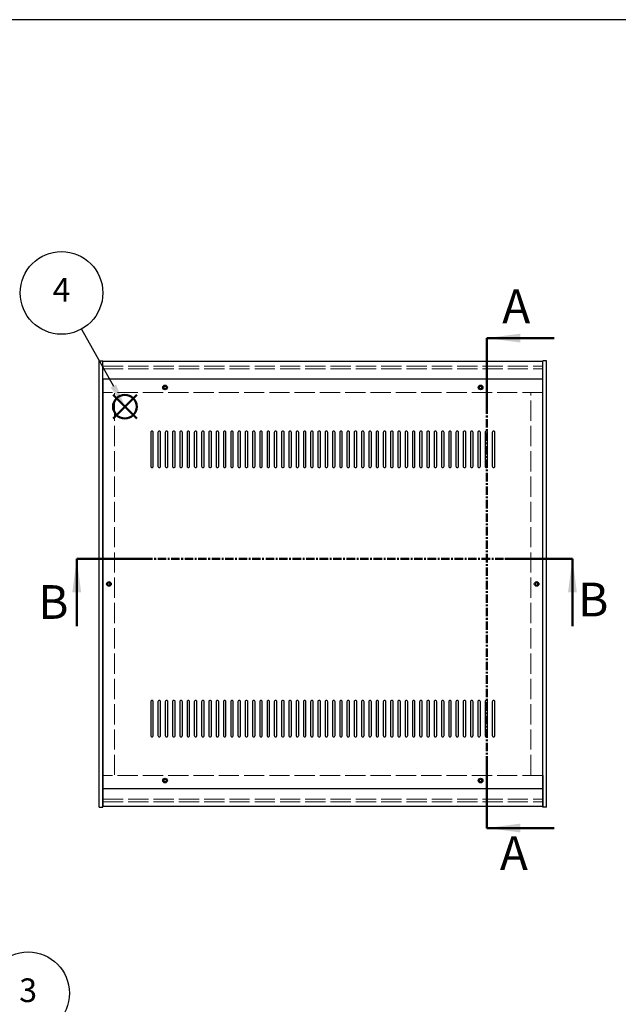
# Model space of a CAD drawing. Units: millimetres. Extents: x 0 to 2677, y 0 to 1820.
# Drawn here: x 577 to 1154, y 871 to 1820 of the extents above; entities that cross this region are included whole.
import ezdxf

# ---------------------------------------------------------------- set-up
doc = ezdxf.new("R2010")
doc.units = ezdxf.units.MM
doc.header["$LTSCALE"] = 6.5
for name, pattern in [('AM_ISO02W050x2', [3.75, 3, -0.75]), ('AM_ISO08W050', [18, 12, -1.5, 3, -1.5]), ('CENTER', [2, 1.25, -0.25, 0.25, -0.25])]:
    doc.linetypes.add(name, pattern=pattern)
for name, color, linetype, lineweight in [('AM_10', 7, 'AM_ISO08W050', 50), ('AM_5', 3, 'Continuous', 25), ('側板', 7, 'Continuous', 25), ('側板0', 7, 'AM_ISO02W050x2', 13), ('天板', 3, 'Continuous', 25), ('ﾊﾟﾈﾙ0', 5, 'AM_ISO02W050x2', 13), ('ﾌﾚｰﾑ', 2, 'Continuous', 25), ('ﾌﾚｰﾑ0', 2, 'AM_ISO02W050x2', 13)]:
    doc.layers.add(name, color=color, linetype=linetype, lineweight=lineweight)
doc.layers.add('AM_12', color=7, linetype='Continuous', lineweight=50, plot=False)
doc.styles.add('ACISOTS', font='isocp.shx', dxfattribs={"height": 1, "bigfont": 'extfont.shx'})

# ---------------------------------------------------------------- blocks, each defined once
blk = doc.blocks.new('TK-A3')
blk.add_lwpolyline([(0, 0), (403, 0), (403, 280), (0, 280)], close=True)
blk = doc.blocks.new('*S3231')
at = {"layer": 'AM_5'}
blk.add_line((610.58, 851.18), (650.84, 802.88), dxfattribs=at)
at = {"layer": 'AM_5', "color": 3}
blk.add_circle((585.09, 881.76), 39.81, dxfattribs=at)
at = {"layer": 'AM_5'}
blk.add_trace([(648.54, 800.96), (653.14, 804.8), (665.41, 785.41)], dxfattribs=at)
at = {"layer": 'AM_5', "color": 7, "insert": (585.09, 881.76), "char_height": 22.75, "attachment_point": 5, "style": 'ACISOTS'}
blk.add_mtext('3', dxfattribs=at)
blk = doc.blocks.new('*S3332')
at = {"layer": 'AM_12', "color": 4}
for p, q in [((666.91, 1435.68), (689.66, 1458.43)), ((666.91, 1458.43), (689.66, 1435.68))]:
    blk.add_line(p, q, dxfattribs=at)
blk.add_circle((678.29, 1447.06), 11.38, dxfattribs=at)
blk = doc.blocks.new('*S3433')
at = {"layer": 'AM_5'}
blk.add_line((636.62, 1521.92), (667.23, 1466.94), dxfattribs=at)
at = {"layer": 'AM_5', "color": 3}
blk.add_circle((617.26, 1556.71), 39.81, dxfattribs=at)
at = {"layer": 'AM_5'}
blk.add_trace([(664.61, 1465.48), (669.84, 1468.39), (678.29, 1447.06)], dxfattribs=at)
at = {"layer": 'AM_5', "color": 7, "insert": (617.26, 1556.71), "char_height": 22.75, "attachment_point": 5, "style": 'ACISOTS'}
blk.add_mtext('4', dxfattribs=at)
blk = doc.blocks.new('*S5453')
at = {"layer": 'AM_10', "color": 7}
for p, q in [((1026.83, 1513.17), (1091.83, 1513.17)), ((1026.83, 1513.17), (1026.83, 1448.17)), ((1026.83, 1041.01), (1026.83, 1106.01)), ((1026.83, 1041.01), (1091.83, 1041.01))]:
    blk.add_line(p, q, dxfattribs=at)
at = {"layer": 'AM_10', "color": 1, "linetype": 'CENTER'}
blk.add_line((1026.83, 1448.17), (1026.83, 1106.01), dxfattribs=at)
at = {"layer": 'AM_10', "color": 7}
blk.add_trace([(1059.33, 1517.45), (1059.33, 1508.89), (1026.83, 1513.17)], dxfattribs=at)
at = {"layer": 'AM_10', "color": 7, "extrusion": (0, 0, -1)}
blk.add_trace([(-1059.33, 1036.73), (-1059.33, 1045.29), (-1026.83, 1041.01)], dxfattribs=at)
at = {"layer": 'AM_10', "color": 7, "char_height": 32.5, "attachment_point": 5, "style": 'ACISOTS'}
for s, insert in [('A', (1055.24, 1539.58)), ('A', (1052.99, 1012.57)), ('A-A 断面図', (1509.18, 889.3))]:
    blk.add_mtext(s, dxfattribs=dict(at, insert=insert))
blk = doc.blocks.new('*S5554')
at = {"layer": 'AM_10', "color": 7}
for p, q in [((1026.83, 1513.17), (1091.83, 1513.17)), ((1026.83, 1513.17), (1026.83, 1448.17)), ((1026.83, 1041.01), (1026.83, 1106.01)), ((1026.83, 1041.01), (1091.83, 1041.01))]:
    blk.add_line(p, q, dxfattribs=at)
at = {"layer": 'AM_10', "color": 1, "linetype": 'CENTER'}
blk.add_line((1026.83, 1448.17), (1026.83, 1106.01), dxfattribs=at)
at = {"layer": 'AM_10', "color": 7}
blk.add_trace([(1059.33, 1517.45), (1059.33, 1508.89), (1026.83, 1513.17)], dxfattribs=at)
at = {"layer": 'AM_10', "color": 7, "extrusion": (0, 0, -1)}
blk.add_trace([(-1059.33, 1036.73), (-1059.33, 1045.29), (-1026.83, 1041.01)], dxfattribs=at)
at = {"layer": 'AM_10', "color": 7, "char_height": 32.5, "attachment_point": 5, "style": 'ACISOTS'}
for s, insert in [('A', (1055.24, 1539.58)), ('A', (1052.99, 1012.57)), ('A-A 断面図', (1509.18, 889.3))]:
    blk.add_mtext(s, dxfattribs=dict(at, insert=insert))
blk = doc.blocks.new('*S5655')
at = {"layer": 'AM_10', "color": 7}
for p, q in [((631.9, 1300.59), (631.9, 1235.59)), ((631.9, 1300.59), (696.9, 1300.59)), ((1109.41, 1300.59), (1044.41, 1300.59)), ((1109.41, 1300.59), (1109.41, 1235.59))]:
    blk.add_line(p, q, dxfattribs=at)
at = {"layer": 'AM_10', "color": 1, "linetype": 'CENTER'}
blk.add_line((696.9, 1300.59), (1044.41, 1300.59), dxfattribs=at)
at = {"layer": 'AM_10', "color": 7, "extrusion": (0, 0, -1)}
blk.add_trace([(-627.62, 1268.09), (-636.18, 1268.09), (-631.9, 1300.59)], dxfattribs=at)
at = {"layer": 'AM_10', "color": 7}
blk.add_trace([(1113.68, 1268.09), (1105.13, 1268.09), (1109.41, 1300.59)], dxfattribs=at)
at = {"layer": 'AM_10', "color": 7, "char_height": 32.5, "attachment_point": 5, "style": 'ACISOTS'}
for insert in [(609.39, 1254.61), (1129.47, 1257)]:
    blk.add_mtext('B', dxfattribs=dict(at, insert=insert))
blk = doc.blocks.new('*S5756')
at = {"layer": 'AM_10', "color": 7}
for p, q in [((631.9, 1300.59), (631.9, 1235.59)), ((631.9, 1300.59), (696.9, 1300.59)), ((1109.41, 1300.59), (1044.41, 1300.59)), ((1109.41, 1300.59), (1109.41, 1235.59))]:
    blk.add_line(p, q, dxfattribs=at)
at = {"layer": 'AM_10', "color": 1, "linetype": 'CENTER'}
blk.add_line((696.9, 1300.59), (1044.41, 1300.59), dxfattribs=at)
at = {"layer": 'AM_10', "color": 7, "extrusion": (0, 0, -1)}
blk.add_trace([(-627.62, 1268.09), (-636.18, 1268.09), (-631.9, 1300.59)], dxfattribs=at)
at = {"layer": 'AM_10', "color": 7}
blk.add_trace([(1113.68, 1268.09), (1105.13, 1268.09), (1109.41, 1300.59)], dxfattribs=at)
at = {"layer": 'AM_10', "color": 7, "char_height": 32.5, "attachment_point": 5, "style": 'ACISOTS'}
for insert in [(609.39, 1254.61), (1129.47, 1257)]:
    blk.add_mtext('B', dxfattribs=dict(at, insert=insert))
blk = doc.blocks.new('*S5857')
at = {"layer": 'AM_10', "color": 7}
for p, q in [((641.43, 756.14), (641.43, 821.14)), ((1104.61, 756.14), (1104.61, 821.14)), ((641.43, 756.14), (706.43, 756.14)), ((1104.61, 756.14), (1039.61, 756.14))]:
    blk.add_line(p, q, dxfattribs=at)
at = {"layer": 'AM_10', "color": 1, "linetype": 'CENTER'}
blk.add_line((706.43, 756.14), (1039.61, 756.14), dxfattribs=at)
at = {"layer": 'AM_10', "color": 7}
blk.add_trace([(637.15, 788.64), (645.71, 788.64), (641.43, 756.14)], dxfattribs=at)
at = {"layer": 'AM_10', "color": 7, "extrusion": (0, 0, -1)}
blk.add_trace([(-1108.89, 788.64), (-1100.34, 788.64), (-1104.61, 756.14)], dxfattribs=at)
at = {"layer": 'AM_10', "color": 7, "char_height": 32.5, "attachment_point": 5, "style": 'ACISOTS'}
for s, insert in [('C-C\u3000断面図', (270.93, 1041.41)), ('C', (1124.47, 773.55)), ('C', (617.61, 766.18))]:
    blk.add_mtext(s, dxfattribs=dict(at, insert=insert))
blk = doc.blocks.new('*S5958')
at = {"layer": 'AM_10', "color": 7}
for p, q in [((641.43, 756.14), (641.43, 821.14)), ((1104.61, 756.14), (1104.61, 821.14)), ((641.43, 756.14), (706.43, 756.14)), ((1104.61, 756.14), (1039.61, 756.14))]:
    blk.add_line(p, q, dxfattribs=at)
at = {"layer": 'AM_10', "color": 1, "linetype": 'CENTER'}
blk.add_line((706.43, 756.14), (1039.61, 756.14), dxfattribs=at)
at = {"layer": 'AM_10', "color": 7}
blk.add_trace([(637.15, 788.64), (645.71, 788.64), (641.43, 756.14)], dxfattribs=at)
at = {"layer": 'AM_10', "color": 7, "extrusion": (0, 0, -1)}
blk.add_trace([(-1108.89, 788.64), (-1100.34, 788.64), (-1104.61, 756.14)], dxfattribs=at)
at = {"layer": 'AM_10', "color": 7, "char_height": 32.5, "attachment_point": 5, "style": 'ACISOTS'}
for s, insert in [('C-C\u3000断面図', (270.93, 1041.41)), ('C', (1124.47, 773.55)), ('C', (617.61, 766.18))]:
    blk.add_mtext(s, dxfattribs=dict(at, insert=insert))

msp = doc.modelspace()

# ---------------------------------------------------------------- linework, layer by layer
at = {"layer": '側板'}
for p, q in [((653.434, 1061.187), (653.434, 1491.187)), ((653.434, 1491.187), (656.934, 1491.187)), ((656.934, 1061.187), (656.934, 1491.187)), ((1080.934, 1061.187), (1080.934, 1491.187)), ((1084.434, 1491.187), (1080.934, 1491.187)), ((1084.434, 1061.187), (1084.434, 1491.187)), ((653.434, 1061.187), (656.934, 1061.187)), ((653.434, 1061.187), (656.934, 1061.187)), ((1084.434, 1061.187), (1080.934, 1061.187))]:
    msp.add_line(p, q, dxfattribs=at)
for centre in [(662.934, 1276.187), (1074.934, 1276.187)]:
    msp.add_circle(centre, 1.3, dxfattribs=at)
at = {"layer": '側板0'}
for p, q in [((668.434, 1092.187), (668.434, 1460.187)), ((1069.434, 1092.187), (1069.434, 1460.187))]:
    msp.add_line(p, q, dxfattribs=at)
for centre in [(662.934, 1276.187), (1074.934, 1276.187)]:
    msp.add_circle(centre, 1.5, dxfattribs=at)
at = {"layer": '天板'}
for p, q in [((657.184, 1473.437), (657.184, 1078.937)), ((1080.684, 1473.437), (657.184, 1473.437)), ((1080.684, 1473.437), (1080.684, 1078.937)), ((1080.684, 1078.937), (657.184, 1078.937))]:
    msp.add_line(p, q, dxfattribs=at)
for points in [[(704.434, 1423.437), (704.434, 1423.437, 0.4142136), (703.184, 1422.187), (703.184, 1389.687, 0.4142136), (704.434, 1388.437), (704.434, 1388.437, 0.4142136), (705.684, 1389.687), (705.684, 1422.187, 0.4142136)], [(711.434, 1423.437), (711.434, 1423.437, 0.4142136), (710.184, 1422.187), (710.184, 1389.687, 0.4142136), (711.434, 1388.437), (711.434, 1388.437, 0.4142136), (712.684, 1389.687), (712.684, 1422.187, 0.4142136)], [(718.434, 1423.437), (718.434, 1423.437, 0.4142136), (717.184, 1422.187), (717.184, 1389.687, 0.4142136), (718.434, 1388.437), (718.434, 1388.437, 0.4142136), (719.684, 1389.687), (719.684, 1422.187, 0.4142136)], [(725.434, 1423.437), (725.434, 1423.437, 0.4142136), (724.184, 1422.187), (724.184, 1389.687, 0.4142136), (725.434, 1388.437), (725.434, 1388.437, 0.4142136), (726.684, 1389.687), (726.684, 1422.187, 0.4142136)], [(732.434, 1423.437), (732.434, 1423.437, 0.4142136), (731.184, 1422.187), (731.184, 1389.687, 0.4142136), (732.434, 1388.437), (732.434, 1388.437, 0.4142136), (733.684, 1389.687), (733.684, 1422.187, 0.4142136)], [(739.434, 1423.437), (739.434, 1423.437, 0.4142136), (738.184, 1422.187), (738.184, 1389.687, 0.4142136), (739.434, 1388.437), (739.434, 1388.437, 0.4142136), (740.684, 1389.687), (740.684, 1422.187, 0.4142136)], [(746.434, 1423.437), (746.434, 1423.437, 0.4142136), (745.184, 1422.187), (745.184, 1389.687, 0.4142136), (746.434, 1388.437), (746.434, 1388.437, 0.4142136), (747.684, 1389.687), (747.684, 1422.187, 0.4142136)], [(753.434, 1423.437), (753.434, 1423.437, 0.4142136), (752.184, 1422.187), (752.184, 1389.687, 0.4142136), (753.434, 1388.437), (753.434, 1388.437, 0.4142136), (754.684, 1389.687), (754.684, 1422.187, 0.4142136)], [(760.434, 1423.437), (760.434, 1423.437, 0.4142136), (759.184, 1422.187), (759.184, 1389.687, 0.4142136), (760.434, 1388.437), (760.434, 1388.437, 0.4142136), (761.684, 1389.687), (761.684, 1422.187, 0.4142136)], [(767.434, 1423.437), (767.434, 1423.437, 0.4142136), (766.184, 1422.187), (766.184, 1389.687, 0.4142136), (767.434, 1388.437), (767.434, 1388.437, 0.4142136), (768.684, 1389.687), (768.684, 1422.187, 0.4142136)], [(774.434, 1423.437), (774.434, 1423.437, 0.4142136), (773.184, 1422.187), (773.184, 1389.687, 0.4142136), (774.434, 1388.437), (774.434, 1388.437, 0.4142136), (775.684, 1389.687), (775.684, 1422.187, 0.4142136)], [(781.434, 1423.437), (781.434, 1423.437, 0.4142136), (780.184, 1422.187), (780.184, 1389.687, 0.4142136), (781.434, 1388.437), (781.434, 1388.437, 0.4142136), (782.684, 1389.687), (782.684, 1422.187, 0.4142136)], [(788.434, 1423.437), (788.434, 1423.437, 0.4142136), (787.184, 1422.187), (787.184, 1389.687, 0.4142136), (788.434, 1388.437), (788.434, 1388.437, 0.4142136), (789.684, 1389.687), (789.684, 1422.187, 0.4142136)], [(795.434, 1423.437), (795.434, 1423.437, 0.4142136), (794.184, 1422.187), (794.184, 1389.687, 0.4142136), (795.434, 1388.437), (795.434, 1388.437, 0.4142136), (796.684, 1389.687), (796.684, 1422.187, 0.4142136)], [(802.434, 1423.437), (802.434, 1423.437, 0.4142136), (801.184, 1422.187), (801.184, 1389.687, 0.4142136), (802.434, 1388.437), (802.434, 1388.437, 0.4142136), (803.684, 1389.687), (803.684, 1422.187, 0.4142136)], [(809.434, 1423.437), (809.434, 1423.437, 0.4142136), (808.184, 1422.187), (808.184, 1389.687, 0.4142136), (809.434, 1388.437), (809.434, 1388.437, 0.4142136), (810.684, 1389.687), (810.684, 1422.187, 0.4142136)], [(816.434, 1423.437), (816.434, 1423.437, 0.4142136), (815.184, 1422.187), (815.184, 1389.687, 0.4142136), (816.434, 1388.437), (816.434, 1388.437, 0.4142136), (817.684, 1389.687), (817.684, 1422.187, 0.4142136)], [(823.434, 1423.437), (823.434, 1423.437, 0.4142136), (822.184, 1422.187), (822.184, 1389.687, 0.4142136), (823.434, 1388.437), (823.434, 1388.437, 0.4142136), (824.684, 1389.687), (824.684, 1422.187, 0.4142136)], [(830.434, 1423.437), (830.434, 1423.437, 0.4142136), (829.184, 1422.187), (829.184, 1389.687, 0.4142136), (830.434, 1388.437), (830.434, 1388.437, 0.4142136), (831.684, 1389.687), (831.684, 1422.187, 0.4142136)], [(837.434, 1423.437), (837.434, 1423.437, 0.4142136), (836.184, 1422.187), (836.184, 1389.687, 0.4142136), (837.434, 1388.437), (837.434, 1388.437, 0.4142136), (838.684, 1389.687), (838.684, 1422.187, 0.4142136)], [(844.434, 1423.437), (844.434, 1423.437, 0.4142136), (843.184, 1422.187), (843.184, 1389.687, 0.4142136), (844.434, 1388.437), (844.434, 1388.437, 0.4142136), (845.684, 1389.687), (845.684, 1422.187, 0.4142136)], [(851.434, 1423.437), (851.434, 1423.437, 0.4142136), (850.184, 1422.187), (850.184, 1389.687, 0.4142136), (851.434, 1388.437), (851.434, 1388.437, 0.4142136), (852.684, 1389.687), (852.684, 1422.187, 0.4142136)], [(858.434, 1423.437), (858.434, 1423.437, 0.4142136), (857.184, 1422.187), (857.184, 1389.687, 0.4142136), (858.434, 1388.437), (858.434, 1388.437, 0.4142136), (859.684, 1389.687), (859.684, 1422.187, 0.4142136)], [(865.434, 1423.437), (865.434, 1423.437, 0.4142136), (864.184, 1422.187), (864.184, 1389.687, 0.4142136), (865.434, 1388.437), (865.434, 1388.437, 0.4142136), (866.684, 1389.687), (866.684, 1422.187, 0.4142136)], [(872.434, 1423.437), (872.434, 1423.437, 0.4142136), (871.184, 1422.187), (871.184, 1389.687, 0.4142136), (872.434, 1388.437), (872.434, 1388.437, 0.4142136), (873.684, 1389.687), (873.684, 1422.187, 0.4142136)], [(879.434, 1423.437), (879.434, 1423.437, 0.4142136), (878.184, 1422.187), (878.184, 1389.687, 0.4142136), (879.434, 1388.437), (879.434, 1388.437, 0.4142136), (880.684, 1389.687), (880.684, 1422.187, 0.4142136)], [(886.434, 1423.437), (886.434, 1423.437, 0.4142136), (885.184, 1422.187), (885.184, 1389.687, 0.4142136), (886.434, 1388.437), (886.434, 1388.437, 0.4142136), (887.684, 1389.687), (887.684, 1422.187, 0.4142136)], [(893.434, 1423.437), (893.434, 1423.437, 0.4142136), (892.184, 1422.187), (892.184, 1389.687, 0.4142136), (893.434, 1388.437), (893.434, 1388.437, 0.4142136), (894.684, 1389.687), (894.684, 1422.187, 0.4142136)], [(900.434, 1423.437), (900.434, 1423.437, 0.4142136), (899.184, 1422.187), (899.184, 1389.687, 0.4142136), (900.434, 1388.437), (900.434, 1388.437, 0.4142136), (901.684, 1389.687), (901.684, 1422.187, 0.4142136)], [(907.434, 1423.437), (907.434, 1423.437, 0.4142136), (906.184, 1422.187), (906.184, 1389.687, 0.4142136), (907.434, 1388.437), (907.434, 1388.437, 0.4142136), (908.684, 1389.687), (908.684, 1422.187, 0.4142136)], [(914.434, 1423.437), (914.434, 1423.437, 0.4142136), (913.184, 1422.187), (913.184, 1389.687, 0.4142136), (914.434, 1388.437), (914.434, 1388.437, 0.4142136), (915.684, 1389.687), (915.684, 1422.187, 0.4142136)], [(921.434, 1423.437), (921.434, 1423.437, 0.4142136), (920.184, 1422.187), (920.184, 1389.687, 0.4142136), (921.434, 1388.437), (921.434, 1388.437, 0.4142136), (922.684, 1389.687), (922.684, 1422.187, 0.4142136)], [(928.434, 1423.437), (928.434, 1423.437, 0.4142136), (927.184, 1422.187), (927.184, 1389.687, 0.4142136), (928.434, 1388.437), (928.434, 1388.437, 0.4142136), (929.684, 1389.687), (929.684, 1422.187, 0.4142136)], [(935.434, 1423.437), (935.434, 1423.437, 0.4142136), (934.184, 1422.187), (934.184, 1389.687, 0.4142136), (935.434, 1388.437), (935.434, 1388.437, 0.4142136), (936.684, 1389.687), (936.684, 1422.187, 0.4142136)], [(942.434, 1423.437), (942.434, 1423.437, 0.4142136), (941.184, 1422.187), (941.184, 1389.687, 0.4142136), (942.434, 1388.437), (942.434, 1388.437, 0.4142136), (943.684, 1389.687), (943.684, 1422.187, 0.4142136)], [(949.434, 1423.437), (949.434, 1423.437, 0.4142136), (948.184, 1422.187), (948.184, 1389.687, 0.4142136), (949.434, 1388.437), (949.434, 1388.437, 0.4142136), (950.684, 1389.687), (950.684, 1422.187, 0.4142136)], [(956.434, 1423.437), (956.434, 1423.437, 0.4142136), (955.184, 1422.187), (955.184, 1389.687, 0.4142136), (956.434, 1388.437), (956.434, 1388.437, 0.4142136), (957.684, 1389.687), (957.684, 1422.187, 0.4142136)], [(963.434, 1423.437), (963.434, 1423.437, 0.4142136), (962.184, 1422.187), (962.184, 1389.687, 0.4142136), (963.434, 1388.437), (963.434, 1388.437, 0.4142136), (964.684, 1389.687), (964.684, 1422.187, 0.4142136)], [(970.434, 1423.437), (970.434, 1423.437, 0.4142136), (969.184, 1422.187), (969.184, 1389.687, 0.4142136), (970.434, 1388.437), (970.434, 1388.437, 0.4142136), (971.684, 1389.687), (971.684, 1422.187, 0.4142136)], [(977.434, 1423.437), (977.434, 1423.437, 0.4142136), (976.184, 1422.187), (976.184, 1389.687, 0.4142136), (977.434, 1388.437), (977.434, 1388.437, 0.4142136), (978.684, 1389.687), (978.684, 1422.187, 0.4142136)], [(984.434, 1423.437), (984.434, 1423.437, 0.4142136), (983.184, 1422.187), (983.184, 1389.687, 0.4142136), (984.434, 1388.437), (984.434, 1388.437, 0.4142136), (985.684, 1389.687), (985.684, 1422.187, 0.4142136)], [(991.434, 1423.437), (991.434, 1423.437, 0.4142136), (990.184, 1422.187), (990.184, 1389.687, 0.4142136), (991.434, 1388.437), (991.434, 1388.437, 0.4142136), (992.684, 1389.687), (992.684, 1422.187, 0.4142136)], [(998.434, 1423.437), (998.434, 1423.437, 0.4142136), (997.184, 1422.187), (997.184, 1389.687, 0.4142136), (998.434, 1388.437), (998.434, 1388.437, 0.4142136), (999.684, 1389.687), (999.684, 1422.187, 0.4142136)], [(1005.434, 1423.437), (1005.434, 1423.437, 0.4142136), (1004.184, 1422.187), (1004.184, 1389.687, 0.4142136), (1005.434, 1388.437), (1005.434, 1388.437, 0.4142136), (1006.684, 1389.687), (1006.684, 1422.187, 0.4142136)], [(1012.434, 1423.437), (1012.434, 1423.437, 0.4142136), (1011.184, 1422.187), (1011.184, 1389.687, 0.4142136), (1012.434, 1388.437), (1012.434, 1388.437, 0.4142136), (1013.684, 1389.687), (1013.684, 1422.187, 0.4142136)], [(1019.434, 1423.437), (1019.434, 1423.437, 0.4142136), (1018.184, 1422.187), (1018.184, 1389.687, 0.4142136), (1019.434, 1388.437), (1019.434, 1388.437, 0.4142136), (1020.684, 1389.687), (1020.684, 1422.187, 0.4142136)], [(1026.434, 1423.437), (1026.434, 1423.437, 0.4142136), (1025.184, 1422.187), (1025.184, 1389.687, 0.4142136), (1026.434, 1388.437), (1026.434, 1388.437, 0.4142136), (1027.684, 1389.687), (1027.684, 1422.187, 0.4142136)], [(1033.434, 1423.437), (1033.434, 1423.437, 0.4142136), (1032.184, 1422.187), (1032.184, 1389.687, 0.4142136), (1033.434, 1388.437), (1033.434, 1388.437, 0.4142136), (1034.684, 1389.687), (1034.684, 1422.187, 0.4142136)], [(704.434, 1163.937), (704.434, 1163.937, 0.4142136), (703.184, 1162.687), (703.184, 1130.187, 0.4142136), (704.434, 1128.937), (704.434, 1128.937, 0.4142136), (705.684, 1130.187), (705.684, 1162.687, 0.4142136)], [(711.434, 1163.937), (711.434, 1163.937, 0.4142136), (710.184, 1162.687), (710.184, 1130.187, 0.4142136), (711.434, 1128.937), (711.434, 1128.937, 0.4142136), (712.684, 1130.187), (712.684, 1162.687, 0.4142136)], [(718.434, 1163.937), (718.434, 1163.937, 0.4142136), (717.184, 1162.687), (717.184, 1130.187, 0.4142136), (718.434, 1128.937), (718.434, 1128.937, 0.4142136), (719.684, 1130.187), (719.684, 1162.687, 0.4142136)], [(725.434, 1163.937), (725.434, 1163.937, 0.4142136), (724.184, 1162.687), (724.184, 1130.187, 0.4142136), (725.434, 1128.937), (725.434, 1128.937, 0.4142136), (726.684, 1130.187), (726.684, 1162.687, 0.4142136)], [(732.434, 1163.937), (732.434, 1163.937, 0.4142136), (731.184, 1162.687), (731.184, 1130.187, 0.4142136), (732.434, 1128.937), (732.434, 1128.937, 0.4142136), (733.684, 1130.187), (733.684, 1162.687, 0.4142136)], [(739.434, 1163.937), (739.434, 1163.937, 0.4142136), (738.184, 1162.687), (738.184, 1130.187, 0.4142136), (739.434, 1128.937), (739.434, 1128.937, 0.4142136), (740.684, 1130.187), (740.684, 1162.687, 0.4142136)], [(746.434, 1163.937), (746.434, 1163.937, 0.4142136), (745.184, 1162.687), (745.184, 1130.187, 0.4142136), (746.434, 1128.937), (746.434, 1128.937, 0.4142136), (747.684, 1130.187), (747.684, 1162.687, 0.4142136)], [(753.434, 1163.937), (753.434, 1163.937, 0.4142136), (752.184, 1162.687), (752.184, 1130.187, 0.4142136), (753.434, 1128.937), (753.434, 1128.937, 0.4142136), (754.684, 1130.187), (754.684, 1162.687, 0.4142136)], [(760.434, 1163.937), (760.434, 1163.937, 0.4142136), (759.184, 1162.687), (759.184, 1130.187, 0.4142136), (760.434, 1128.937), (760.434, 1128.937, 0.4142136), (761.684, 1130.187), (761.684, 1162.687, 0.4142136)], [(767.434, 1163.937), (767.434, 1163.937, 0.4142136), (766.184, 1162.687), (766.184, 1130.187, 0.4142136), (767.434, 1128.937), (767.434, 1128.937, 0.4142136), (768.684, 1130.187), (768.684, 1162.687, 0.4142136)], [(774.434, 1163.937), (774.434, 1163.937, 0.4142136), (773.184, 1162.687), (773.184, 1130.187, 0.4142136), (774.434, 1128.937), (774.434, 1128.937, 0.4142136), (775.684, 1130.187), (775.684, 1162.687, 0.4142136)], [(781.434, 1163.937), (781.434, 1163.937, 0.4142136), (780.184, 1162.687), (780.184, 1130.187, 0.4142136), (781.434, 1128.937), (781.434, 1128.937, 0.4142136), (782.684, 1130.187), (782.684, 1162.687, 0.4142136)], [(788.434, 1163.937), (788.434, 1163.937, 0.4142136), (787.184, 1162.687), (787.184, 1130.187, 0.4142136), (788.434, 1128.937), (788.434, 1128.937, 0.4142136), (789.684, 1130.187), (789.684, 1162.687, 0.4142136)], [(795.434, 1163.937), (795.434, 1163.937, 0.4142136), (794.184, 1162.687), (794.184, 1130.187, 0.4142136), (795.434, 1128.937), (795.434, 1128.937, 0.4142136), (796.684, 1130.187), (796.684, 1162.687, 0.4142136)], [(802.434, 1163.937), (802.434, 1163.937, 0.4142136), (801.184, 1162.687), (801.184, 1130.187, 0.4142136), (802.434, 1128.937), (802.434, 1128.937, 0.4142136), (803.684, 1130.187), (803.684, 1162.687, 0.4142136)], [(809.434, 1163.937), (809.434, 1163.937, 0.4142136), (808.184, 1162.687), (808.184, 1130.187, 0.4142136), (809.434, 1128.937), (809.434, 1128.937, 0.4142136), (810.684, 1130.187), (810.684, 1162.687, 0.4142136)], [(816.434, 1163.937), (816.434, 1163.937, 0.4142136), (815.184, 1162.687), (815.184, 1130.187, 0.4142136), (816.434, 1128.937), (816.434, 1128.937, 0.4142136), (817.684, 1130.187), (817.684, 1162.687, 0.4142136)], [(823.434, 1163.937), (823.434, 1163.937, 0.4142136), (822.184, 1162.687), (822.184, 1130.187, 0.4142136), (823.434, 1128.937), (823.434, 1128.937, 0.4142136), (824.684, 1130.187), (824.684, 1162.687, 0.4142136)], [(830.434, 1163.937), (830.434, 1163.937, 0.4142136), (829.184, 1162.687), (829.184, 1130.187, 0.4142136), (830.434, 1128.937), (830.434, 1128.937, 0.4142136), (831.684, 1130.187), (831.684, 1162.687, 0.4142136)], [(837.434, 1163.937), (837.434, 1163.937, 0.4142136), (836.184, 1162.687), (836.184, 1130.187, 0.4142136), (837.434, 1128.937), (837.434, 1128.937, 0.4142136), (838.684, 1130.187), (838.684, 1162.687, 0.4142136)], [(844.434, 1163.937), (844.434, 1163.937, 0.4142136), (843.184, 1162.687), (843.184, 1130.187, 0.4142136), (844.434, 1128.937), (844.434, 1128.937, 0.4142136), (845.684, 1130.187), (845.684, 1162.687, 0.4142136)], [(851.434, 1163.937), (851.434, 1163.937, 0.4142136), (850.184, 1162.687), (850.184, 1130.187, 0.4142136), (851.434, 1128.937), (851.434, 1128.937, 0.4142136), (852.684, 1130.187), (852.684, 1162.687, 0.4142136)], [(858.434, 1163.937), (858.434, 1163.937, 0.4142136), (857.184, 1162.687), (857.184, 1130.187, 0.4142136), (858.434, 1128.937), (858.434, 1128.937, 0.4142136), (859.684, 1130.187), (859.684, 1162.687, 0.4142136)], [(865.434, 1163.937), (865.434, 1163.937, 0.4142136), (864.184, 1162.687), (864.184, 1130.187, 0.4142136), (865.434, 1128.937), (865.434, 1128.937, 0.4142136), (866.684, 1130.187), (866.684, 1162.687, 0.4142136)], [(872.434, 1163.937), (872.434, 1163.937, 0.4142136), (871.184, 1162.687), (871.184, 1130.187, 0.4142136), (872.434, 1128.937), (872.434, 1128.937, 0.4142136), (873.684, 1130.187), (873.684, 1162.687, 0.4142136)], [(879.434, 1163.937), (879.434, 1163.937, 0.4142136), (878.184, 1162.687), (878.184, 1130.187, 0.4142136), (879.434, 1128.937), (879.434, 1128.937, 0.4142136), (880.684, 1130.187), (880.684, 1162.687, 0.4142136)], [(886.434, 1163.937), (886.434, 1163.937, 0.4142136), (885.184, 1162.687), (885.184, 1130.187, 0.4142136), (886.434, 1128.937), (886.434, 1128.937, 0.4142136), (887.684, 1130.187), (887.684, 1162.687, 0.4142136)], [(893.434, 1163.937), (893.434, 1163.937, 0.4142136), (892.184, 1162.687), (892.184, 1130.187, 0.4142136), (893.434, 1128.937), (893.434, 1128.937, 0.4142136), (894.684, 1130.187), (894.684, 1162.687, 0.4142136)], [(900.434, 1163.937), (900.434, 1163.937, 0.4142136), (899.184, 1162.687), (899.184, 1130.187, 0.4142136), (900.434, 1128.937), (900.434, 1128.937, 0.4142136), (901.684, 1130.187), (901.684, 1162.687, 0.4142136)], [(907.434, 1163.937), (907.434, 1163.937, 0.4142136), (906.184, 1162.687), (906.184, 1130.187, 0.4142136), (907.434, 1128.937), (907.434, 1128.937, 0.4142136), (908.684, 1130.187), (908.684, 1162.687, 0.4142136)], [(914.434, 1163.937), (914.434, 1163.937, 0.4142136), (913.184, 1162.687), (913.184, 1130.187, 0.4142136), (914.434, 1128.937), (914.434, 1128.937, 0.4142136), (915.684, 1130.187), (915.684, 1162.687, 0.4142136)], [(921.434, 1163.937), (921.434, 1163.937, 0.4142136), (920.184, 1162.687), (920.184, 1130.187, 0.4142136), (921.434, 1128.937), (921.434, 1128.937, 0.4142136), (922.684, 1130.187), (922.684, 1162.687, 0.4142136)], [(928.434, 1163.937), (928.434, 1163.937, 0.4142136), (927.184, 1162.687), (927.184, 1130.187, 0.4142136), (928.434, 1128.937), (928.434, 1128.937, 0.4142136), (929.684, 1130.187), (929.684, 1162.687, 0.4142136)], [(935.434, 1163.937), (935.434, 1163.937, 0.4142136), (934.184, 1162.687), (934.184, 1130.187, 0.4142136), (935.434, 1128.937), (935.434, 1128.937, 0.4142136), (936.684, 1130.187), (936.684, 1162.687, 0.4142136)], [(942.434, 1163.937), (942.434, 1163.937, 0.4142136), (941.184, 1162.687), (941.184, 1130.187, 0.4142136), (942.434, 1128.937), (942.434, 1128.937, 0.4142136), (943.684, 1130.187), (943.684, 1162.687, 0.4142136)], [(949.434, 1163.937), (949.434, 1163.937, 0.4142136), (948.184, 1162.687), (948.184, 1130.187, 0.4142136), (949.434, 1128.937), (949.434, 1128.937, 0.4142136), (950.684, 1130.187), (950.684, 1162.687, 0.4142136)], [(956.434, 1163.937), (956.434, 1163.937, 0.4142136), (955.184, 1162.687), (955.184, 1130.187, 0.4142136), (956.434, 1128.937), (956.434, 1128.937, 0.4142136), (957.684, 1130.187), (957.684, 1162.687, 0.4142136)], [(963.434, 1163.937), (963.434, 1163.937, 0.4142136), (962.184, 1162.687), (962.184, 1130.187, 0.4142136), (963.434, 1128.937), (963.434, 1128.937, 0.4142136), (964.684, 1130.187), (964.684, 1162.687, 0.4142136)], [(970.434, 1163.937), (970.434, 1163.937, 0.4142136), (969.184, 1162.687), (969.184, 1130.187, 0.4142136), (970.434, 1128.937), (970.434, 1128.937, 0.4142136), (971.684, 1130.187), (971.684, 1162.687, 0.4142136)], [(977.434, 1163.937), (977.434, 1163.937, 0.4142136), (976.184, 1162.687), (976.184, 1130.187, 0.4142136), (977.434, 1128.937), (977.434, 1128.937, 0.4142136), (978.684, 1130.187), (978.684, 1162.687, 0.4142136)], [(984.434, 1163.937), (984.434, 1163.937, 0.4142136), (983.184, 1162.687), (983.184, 1130.187, 0.4142136), (984.434, 1128.937), (984.434, 1128.937, 0.4142136), (985.684, 1130.187), (985.684, 1162.687, 0.4142136)], [(991.434, 1163.937), (991.434, 1163.937, 0.4142136), (990.184, 1162.687), (990.184, 1130.187, 0.4142136), (991.434, 1128.937), (991.434, 1128.937, 0.4142136), (992.684, 1130.187), (992.684, 1162.687, 0.4142136)], [(998.434, 1163.937), (998.434, 1163.937, 0.4142136), (997.184, 1162.687), (997.184, 1130.187, 0.4142136), (998.434, 1128.937), (998.434, 1128.937, 0.4142136), (999.684, 1130.187), (999.684, 1162.687, 0.4142136)], [(1005.434, 1163.937), (1005.434, 1163.937, 0.4142136), (1004.184, 1162.687), (1004.184, 1130.187, 0.4142136), (1005.434, 1128.937), (1005.434, 1128.937, 0.4142136), (1006.684, 1130.187), (1006.684, 1162.687, 0.4142136)], [(1012.434, 1163.937), (1012.434, 1163.937, 0.4142136), (1011.184, 1162.687), (1011.184, 1130.187, 0.4142136), (1012.434, 1128.937), (1012.434, 1128.937, 0.4142136), (1013.684, 1130.187), (1013.684, 1162.687, 0.4142136)], [(1019.434, 1163.937), (1019.434, 1163.937, 0.4142136), (1018.184, 1162.687), (1018.184, 1130.187, 0.4142136), (1019.434, 1128.937), (1019.434, 1128.937, 0.4142136), (1020.684, 1130.187), (1020.684, 1162.687, 0.4142136)], [(1026.434, 1163.937), (1026.434, 1163.937, 0.4142136), (1025.184, 1162.687), (1025.184, 1130.187, 0.4142136), (1026.434, 1128.937), (1026.434, 1128.937, 0.4142136), (1027.684, 1130.187), (1027.684, 1162.687, 0.4142136)], [(1033.434, 1163.937), (1033.434, 1163.937, 0.4142136), (1032.184, 1162.687), (1032.184, 1130.187, 0.4142136), (1033.434, 1128.937), (1033.434, 1128.937, 0.4142136), (1034.684, 1130.187), (1034.684, 1162.687, 0.4142136)]]:
    msp.add_lwpolyline(points, format="xyb", close=True, dxfattribs=at)
for centre in [(716.934, 1465.687), (1020.934, 1465.687), (662.934, 1276.187), (1074.934, 1276.187), (716.934, 1086.687), (1020.934, 1086.687)]:
    msp.add_circle(centre, 2.25, dxfattribs=at)
at = {"layer": 'ﾊﾟﾈﾙ0'}
for p, q in [((657.084, 1486.187), (1080.784, 1486.187)), ((657.084, 1486.187), (657.084, 1483.687)), ((657.084, 1483.687), (1080.784, 1483.687)), ((1080.784, 1486.187), (1080.784, 1483.687)), ((657.084, 1068.687), (1080.784, 1068.687)), ((657.084, 1066.187), (657.084, 1068.687)), ((657.084, 1066.187), (1080.784, 1066.187)), ((1080.784, 1066.187), (1080.784, 1068.687))]:
    msp.add_line(p, q, dxfattribs=at)
at = {"layer": 'ﾌﾚｰﾑ'}
for p, q in [((1080.934, 1490.687), (656.934, 1490.687)), ((656.934, 1460.687), (656.934, 1490.687)), ((1080.934, 1460.687), (1080.934, 1490.687)), ((1080.934, 1473.687), (656.934, 1473.687)), ((656.934, 1460.687), (657.184, 1460.687)), ((656.934, 1460.687), (657.184, 1460.687)), ((1080.934, 1460.687), (1080.684, 1460.687)), ((656.934, 1091.687), (656.934, 1061.687)), ((656.934, 1091.687), (657.184, 1091.687)), ((656.934, 1091.687), (656.934, 1061.687)), ((656.934, 1091.687), (657.184, 1091.687)), ((1080.934, 1091.687), (1080.684, 1091.687)), ((1080.934, 1091.687), (1080.934, 1061.687)), ((1080.934, 1078.687), (656.934, 1078.687)), ((1080.934, 1061.687), (656.934, 1061.687))]:
    msp.add_line(p, q, dxfattribs=at)
for centre in [(716.934, 1465.687), (1020.934, 1465.687), (716.934, 1086.687), (1020.934, 1086.687)]:
    msp.add_circle(centre, 1.3, dxfattribs=at)
at = {"layer": 'ﾌﾚｰﾑ0'}
for p, q in [((1080.684, 1460.687), (657.184, 1460.687)), ((1080.684, 1091.687), (657.184, 1091.687))]:
    msp.add_line(p, q, dxfattribs=at)
for centre in [(716.934, 1465.687), (1020.934, 1465.687), (716.934, 1086.687), (1020.934, 1086.687)]:
    msp.add_circle(centre, 1.5, dxfattribs=at)

# ---------------------------------------------------------------- block references
at = {"lineweight": 0, "xscale": 6.5, "yscale": 6.5, "zscale": 6.5}
msp.add_blockref('TK-A3', (0, 0), dxfattribs=at)
at = {"layer": 'AM_10'}
for name in ['*S5453', '*S5554', '*S5655', '*S5756', '*S5857', '*S5958']:
    msp.add_blockref(name, (0, 0), dxfattribs=at)
at = {"layer": 'AM_12'}
msp.add_blockref('*S3332', (0, 0), dxfattribs=at)
at = {"layer": 'AM_5'}
for name in ['*S3433', '*S3231']:
    msp.add_blockref(name, (0, 0), dxfattribs=at)

doc.saveas('drawing.dxf')
